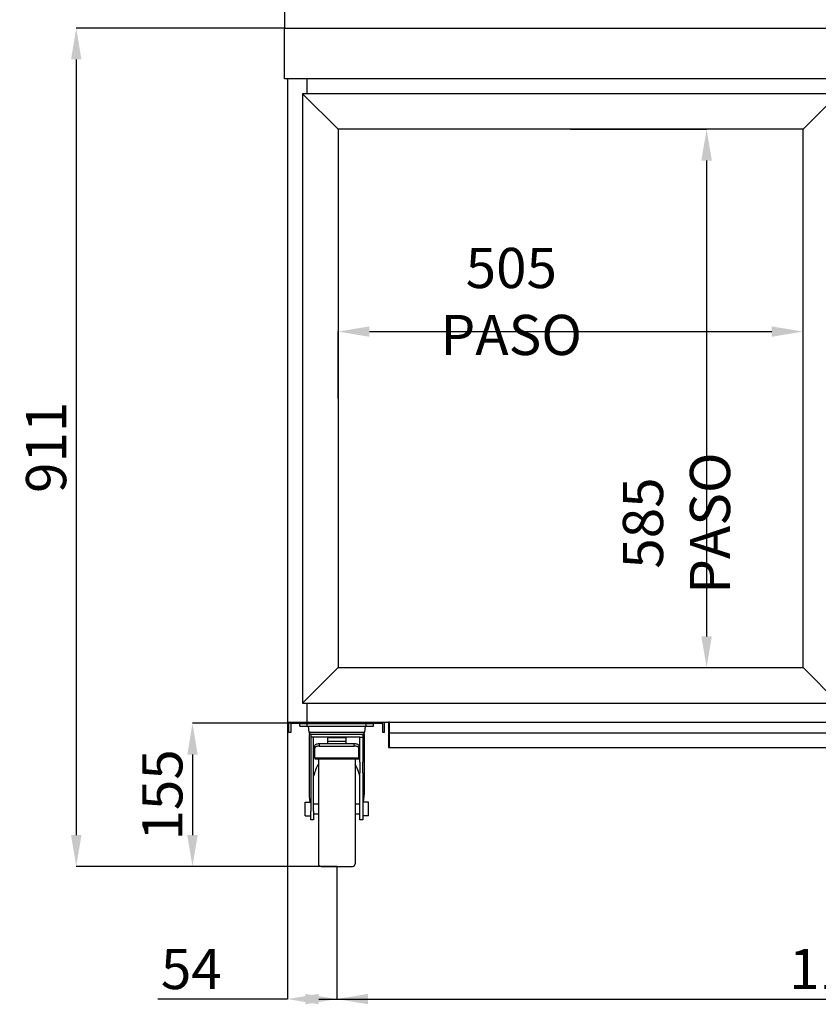
# Model space of a CAD drawing. Extents: x -10749 to 9572, y -26130 to 24165.
# Drawn here: x -4787 to -3920, y 8167 to 9237 of the extents above; entities that cross this region are included whole.
import ezdxf

# ---------------------------------------------------------------- set-up
doc = ezdxf.new("R2010")
doc.units = 0
doc.header["$LTSCALE"] = 80
doc.header["$MEASUREMENT"] = 0
doc.header["$PDMODE"] = 3
doc.header["$PDSIZE"] = 5
doc.layers.get('0').update_dxf_attribs({"color": 255, "linetype": 'CONTINUOUS'})
doc.layers.get('Defpoints').update_dxf_attribs({"linetype": 'CONTINUOUS'})
doc.layers.add('ACOTA', color=50, linetype='CONTINUOUS')
doc.styles.add('SLDTEXTSTYLE1', font='TXT', dxfattribs={"width": 0.7})
doc.dimstyles.new('SLDDIMSTYLE1', dxfattribs={"dimtxt": 43.661418, "dimasz": 34, "dimexe": 0, "dimexo": 0.0625, "dimgap": 10.915354, "dimtad": 1, "dimdec": 1, "dimrnd": 1e-09, "dimzin": 12, "dimdsep": 46, "dimtxsty": 'SLDTEXTSTYLE1', "dimsah": 1, "dimcen": 0.09, "dimadec": 0, "dimazin": 0, "dimtfac": 1, "dimtdec": 1, "dimtofl": 0, "dimtmove": 0, "dimatfit": 3, "dimfxl": 0, "dimtolj": 1, "dimtzin": 12, "dimarcsym": 0})

# ---------------------------------------------------------------- blocks, each defined once
blk = doc.blocks.new('A$C26466')
for p, q in [((0, 0), (0, 11.4)), ((0, 11.4), (104, 11.4)), ((104, 0), (104, 11.4)), ((2, 0), (0, 0)), ((2, 10), (2, 0)), ((102, 10), (2, 10)), ((102, 0), (102, 10)), ((104, 0), (102, 0))]:
    blk.add_line(p, q)
blk = doc.blocks.new('A$C8340')
at = {"linetype": 'Continuous'}
for p, q in [((0, 152.5), (0, 155.5)), ((0, 152.5), (8, 152.5)), ((8, 152.5), (8, 155.5)), ((8, 152.5), (72, 152.5)), ((8.9, 152.5), (9.7, 146.1)), ((70.3, 146.1), (71.1, 152.5)), ((72, 152.5), (72, 155.5)), ((72, 152.5), (80, 152.5)), ((80, 152.5), (80, 155.5)), ((9.7, 146.1), (70.3, 146.1)), ((10, 143.5), (10, 81.8)), ((11.7, 143.5), (10, 143.5)), ((68.3, 143.5), (11.7, 143.5)), ((11.7, 143.5), (11.7, 140.5)), ((14.9, 140.5), (11.7, 140.5)), ((11.7, 140.5), (11.7, 139.9)), ((11.7, 139.9), (11.7, 123.5)), ((14.9, 139.9), (14.9, 140.5)), ((65.1, 140.5), (14.9, 140.5)), ((14.9, 123.5), (14.9, 139.9)), ((30, 140.3), (50, 140.3)), ((30, 140.3), (30, 136.2)), ((50, 140.3), (50, 136.2)), ((65.1, 140.5), (68.3, 140.5)), ((65.1, 139.9), (65.1, 140.5)), ((65.1, 123.5), (65.1, 139.9)), ((68.3, 143.5), (68.3, 140.5)), ((70, 143.5), (68.3, 143.5)), ((68.3, 140.5), (68.3, 139.9)), ((68.3, 139.9), (68.3, 123.5)), ((70, 81.8), (70, 143.5)), ((16, 128.5), (16, 131.2)), ((16, 118), (16, 128.5)), ((21, 133.5), (21, 130.8)), ((21, 133.5), (59, 133.5)), ((21, 130.8), (59, 130.8)), ((30, 136.2), (50, 136.2)), ((30, 136.2), (30, 133.5)), ((50, 136.2), (50, 133.5)), ((59, 130.8), (59, 133.5)), ((64, 131.2), (64, 128.5)), ((64, 118), (64, 128.5)), ((11.7, 123.5), (11.7, 120.6)), ((11.7, 120.6), (11.7, 113.5)), ((14.9, 120.6), (14.9, 123.5)), ((16, 123.5), (14.9, 123.5)), ((14.9, 113.5), (14.9, 120.6)), ((16, 120.6), (14.9, 120.6)), ((16, 118), (64, 118)), ((16, 118), (16, 117.1)), ((65.1, 123.5), (64, 123.5)), ((65.1, 120.6), (64, 120.6)), ((64, 118), (64, 117.1)), ((65.1, 120.6), (65.1, 123.5)), ((65.1, 113.5), (65.1, 120.6)), ((68.3, 123.5), (68.3, 120.6)), ((68.3, 120.6), (68.3, 113.5)), ((11.7, 113.5), (11.7, 101.8)), ((14.9, 101.8), (14.9, 113.5)), ((16, 117.1), (64, 117.1)), ((20, 117.1), (20, 3)), ((60, 117.1), (60, 3)), ((65.1, 113.5), (65.1, 101.8)), ((68.3, 101.8), (68.3, 113.5)), ((11.7, 101.8), (11.7, 60.1)), ((14.9, 60.1), (14.9, 101.8)), ((65.1, 60.1), (65.1, 101.8)), ((68.3, 101.8), (68.3, 60.1)), ((5.7, 70), (11.7, 70)), ((5.7, 62.5), (5.7, 70)), ((20, 67.7), (14.9, 67.7)), ((65.1, 67.7), (60, 67.7)), ((74.3, 70), (68.3, 70)), ((74.3, 62.5), (74.3, 70)), ((5.7, 55), (5.7, 62.5)), ((5.7, 55), (11.7, 55)), ((11.7, 50.5), (11.7, 60.1)), ((14.9, 60.1), (14.9, 50.5)), ((14.9, 57.3), (20, 57.3)), ((60, 57.3), (65.1, 57.3)), ((65.1, 50.5), (65.1, 60.1)), ((68.3, 60.1), (68.3, 50.5)), ((74.3, 55), (68.3, 55)), ((74.3, 55), (74.3, 62.5)), ((14.9, 50.5), (11.7, 50.5)), ((68.3, 50.5), (65.1, 50.5)), ((23, 0), (57, 0))]:
    blk.add_line(p, q, dxfattribs=at)
blk.add_line((0, 155.5), (80, 155.5))
at = {"linetype": 'Continuous', "flags": 128}
for points in [[(16, 131.2), (16.1, 131.6), (16.4, 132.1), (16.8, 132.5), (17.5, 132.8), (18.2, 133.1), (19.1, 133.3), (20, 133.5), (21, 133.5)], [(21, 130.8), (20, 130.8), (19.1, 130.7), (18.2, 130.4), (17.5, 130.2), (16.8, 129.8), (16.4, 129.4), (16.1, 129), (16, 128.5)], [(59, 133.5), (60, 133.5), (60.9, 133.3), (61.8, 133.1), (62.5, 132.8), (63.2, 132.5), (63.6, 132.1), (63.9, 131.6), (64, 131.2)], [(64, 128.5), (63.9, 129), (63.6, 129.4), (63.2, 129.8), (62.5, 130.2), (61.8, 130.4), (60.9, 130.7), (60, 130.8), (59, 130.8)]]:
    blk.add_lwpolyline(points, dxfattribs=at)
at = {"linetype": 'Continuous'}
for centre, start, end in [((12.7, 146.5), 187, 270), ((67.3, 146.5), 270, 353), ((23, 3), 180, 270), ((57, 3), 270, 0)]:
    blk.add_arc(centre, 3, start, end, dxfattribs=at)
for major_axis, start_param, end_param in [((0, 43.9), 0.834172, 1.191389), ((0, 43.9), 5.091797, 5.449013), ((0, 48.8), 1.570796, 1.814219), ((0, 48.8), 4.468966, 4.712389)]:
    blk.add_ellipse((40, 81.8), major_axis=major_axis, ratio=0.615385, start_param=start_param, end_param=end_param, dxfattribs=at)
blk = doc.blocks.new('*D2551')
at = {"layer": 'ACOTA', "color": 0, "lineweight": -2}
for p, q in [((-4499.5, 9228.2), (-4499.5, 9362.4)), ((-4465.5, 9362.4), (-3305.6, 9362.4)), ((-3271.6, 9228.2), (-3271.6, 9362.4))]:
    blk.add_line(p, q, dxfattribs=at)
at = {"layer": 'ACOTA', "color": 0}
for points in [[(-4465.5, 9368), (-4465.5, 9356.7), (-4499.5, 9362.4)], [(-3305.6, 9356.7), (-3305.6, 9368), (-3271.6, 9362.4)]]:
    blk.add_solid(points, dxfattribs=at)
at = {"layer": 'Defpoints', "color": 0}
for p in [(-3271.6, 9362.4), (-4499.5, 9228.1), (-3271.6, 9228.1)]:
    blk.add_point(p, dxfattribs=at)
at = {"layer": 'ACOTA', "color": 0, "insert": (-3885.5, 9395.1), "char_height": 43.66, "attachment_point": 5, "style": 'SLDTEXTSTYLE1'}
blk.add_mtext('\\A1;1228', dxfattribs=at)
blk = doc.blocks.new('*D2552')
at = {"layer": 'ACOTA', "color": 0, "lineweight": -2}
for p, q in [((-4499.6, 9228.1), (-4725.9, 9228.1)), ((-4725.9, 9194.1), (-4725.9, 8351.2)), ((-4443, 8317.2), (-4725.9, 8317.2))]:
    blk.add_line(p, q, dxfattribs=at)
at = {"layer": 'ACOTA', "color": 0}
for points in [[(-4720.2, 9194.1), (-4731.5, 9194.1), (-4725.9, 9228.1)], [(-4731.5, 8351.2), (-4720.2, 8351.2), (-4725.9, 8317.2)]]:
    blk.add_solid(points, dxfattribs=at)
at = {"layer": 'Defpoints', "color": 0}
for p in [(-4499.5, 9228.1), (-4725.9, 8317.2), (-4442.9, 8317.2)]:
    blk.add_point(p, dxfattribs=at)
at = {"layer": 'ACOTA', "color": 0, "insert": (-4758.6, 8772.6), "char_height": 43.66, "attachment_point": 5, "rotation": 90, "style": 'SLDTEXTSTYLE1'}
blk.add_mtext('\\A1;911', dxfattribs=at)
blk = doc.blocks.new('*D2554')
at = {"layer": 'ACOTA', "color": 0, "lineweight": -2}
for p, q in [((-4443, 8472.7), (-4599.6, 8472.7)), ((-4599.6, 8438.7), (-4599.6, 8351.2)), ((-4443, 8317.2), (-4599.6, 8317.2))]:
    blk.add_line(p, q, dxfattribs=at)
at = {"layer": 'ACOTA', "color": 0}
for points in [[(-4594, 8438.7), (-4605.3, 8438.7), (-4599.6, 8472.7)], [(-4605.3, 8351.2), (-4594, 8351.2), (-4599.6, 8317.2)]]:
    blk.add_solid(points, dxfattribs=at)
at = {"layer": 'Defpoints', "color": 0}
for p in [(-4442.9, 8472.7), (-4599.6, 8317.2), (-4442.9, 8317.2)]:
    blk.add_point(p, dxfattribs=at)
at = {"layer": 'ACOTA', "color": 0, "insert": (-4632.4, 8394.9), "char_height": 43.66, "attachment_point": 5, "rotation": 90, "style": 'SLDTEXTSTYLE1'}
blk.add_mtext('\\A1;155', dxfattribs=at)
blk = doc.blocks.new('*D2568')
at = {"layer": 'ACOTA', "color": 0, "lineweight": -2}
for p, q in [((-4443, 8317.1), (-4443, 8173.1)), ((-3328.1, 8317.1), (-3328.1, 8173.1)), ((-4409, 8173.1), (-3362.1, 8173.1))]:
    blk.add_line(p, q, dxfattribs=at)
at = {"layer": 'ACOTA', "color": 0}
for points in [[(-4409, 8178.7), (-4409, 8167.4), (-4443, 8173.1)], [(-3362.1, 8167.4), (-3362.1, 8178.7), (-3328.1, 8173.1)]]:
    blk.add_solid(points, dxfattribs=at)
at = {"layer": 'Defpoints', "color": 0}
for p in [(-4443, 8317.2), (-3328.1, 8317.1), (-3328.1, 8173.1)]:
    blk.add_point(p, dxfattribs=at)
at = {"layer": 'ACOTA', "color": 0, "insert": (-3885.6, 8205.8), "char_height": 43.66, "attachment_point": 5, "style": 'SLDTEXTSTYLE1'}
blk.add_mtext('\\A1;1115', dxfattribs=at)
blk = doc.blocks.new('*D2569')
at = {"layer": 'ACOTA', "color": 0, "lineweight": -2}
for p, q in [((-4496.5, 8474), (-4496.5, 8173.1)), ((-4443, 8317.1), (-4443, 8173.1)), ((-4496.5, 8173.1), (-4637.3, 8173.1)), ((-4462.5, 8173.1), (-4428.5, 8173.1)), ((-4443, 8173.1), (-4409, 8173.1))]:
    blk.add_line(p, q, dxfattribs=at)
at = {"layer": 'ACOTA', "color": 0}
for points in [[(-4462.5, 8178.7), (-4462.5, 8167.4), (-4496.5, 8173.1)], [(-4477, 8167.4), (-4477, 8178.7), (-4443, 8173.1)]]:
    blk.add_solid(points, dxfattribs=at)
at = {"layer": 'Defpoints', "color": 0}
for p in [(-4496.5, 8474.1), (-4443, 8317.2), (-4443, 8173.1)]:
    blk.add_point(p, dxfattribs=at)
at = {"layer": 'ACOTA', "color": 0, "insert": (-4600.9, 8205.8), "char_height": 43.66, "attachment_point": 5, "style": 'SLDTEXTSTYLE1'}
blk.add_mtext('\\A1;54', dxfattribs=at)
blk = doc.blocks.new('A$C11601')
for p, q in [((1.2, 27.6), (0, 27.6)), ((0, 27.6), (0, 0)), ((1.2, 0), (1.2, 27.6)), ((1002.4, 27.6), (1001.2, 27.6)), ((1001.2, 27.6), (1001.2, 0)), ((1002.4, 27.6), (1002.4, 0)), ((1001.2, 15.4), (1.2, 15.4)), ((0, 0), (1002.4, 0))]:
    blk.add_line(p, q)
for centre in [(516.2, 7.7), (536.2, 7.7), (556.2, 7.7), (576.2, 7.7), (596.2, 7.7), (616.2, 7.7), (636.2, 7.7), (656.2, 7.7), (676.2, 7.7), (696.2, 7.7), (716.2, 7.7), (736.2, 7.7), (756.2, 7.7), (776.2, 7.7), (796.2, 7.7), (816.2, 7.7), (836.2, 7.7), (856.2, 7.7), (876.2, 7.7), (896.2, 7.7)]:
    blk.add_circle(centre, 6.5)
blk = doc.blocks.new('A$C30040')
for p, q in [((0, 662), (38.6, 623.5)), ((543.6, 623.5), (582.2, 662)), ((0, 0), (38.6, 38.5)), ((543.6, 38.5), (582.2, 0))]:
    blk.add_line(p, q)
for points in [[(0, 662), (0, 0), (582.2, 0), (582.2, 662)], [(543.6, 38.5), (543.6, 623.5), (38.6, 623.5), (38.6, 38.5)]]:
    blk.add_lwpolyline(points, close=True)
blk = doc.blocks.new('*D2573')
at = {"layer": 'ACOTA', "color": 0, "lineweight": -2}
for p, q in [((-4441.5, 8825.8), (-4441.5, 8898.4)), ((-4407.5, 8898.4), (-3970.5, 8898.4)), ((-3936.5, 8825.8), (-3936.5, 8898.4))]:
    blk.add_line(p, q, dxfattribs=at)
at = {"layer": 'ACOTA', "color": 0}
for points in [[(-4407.5, 8904), (-4407.5, 8892.7), (-4441.5, 8898.4)], [(-3970.5, 8892.7), (-3970.5, 8904), (-3936.5, 8898.4)]]:
    blk.add_solid(points, dxfattribs=at)
at = {"layer": 'Defpoints', "color": 0}
for p in [(-3936.5, 8898.4), (-4441.5, 8825.7), (-3936.5, 8825.7)]:
    blk.add_point(p, dxfattribs=at)
at = {"layer": 'ACOTA', "color": 0, "insert": (-4253.4, 8931.1), "char_height": 43.661, "attachment_point": 5, "style": 'SLDTEXTSTYLE1'}
blk.add_mtext('\\A1;505 PASO', dxfattribs=at)
blk = doc.blocks.new('*D2574')
at = {"layer": 'ACOTA', "color": 0, "lineweight": -2}
for p, q in [((-4189, 9118.2), (-4041.3, 9118.2)), ((-4041.3, 9084.2), (-4041.3, 8567.2)), ((-4189, 8533.2), (-4041.3, 8533.2))]:
    blk.add_line(p, q, dxfattribs=at)
at = {"layer": 'ACOTA', "color": 0}
for points in [[(-4035.6, 9084.2), (-4047, 9084.2), (-4041.3, 9118.2)], [(-4047, 8567.2), (-4035.6, 8567.2), (-4041.3, 8533.2)]]:
    blk.add_solid(points, dxfattribs=at)
at = {"layer": 'Defpoints', "color": 0}
for p in [(-4189, 9118.2), (-4189, 8533.2), (-4041.3, 8533.2)]:
    blk.add_point(p, dxfattribs=at)
at = {"layer": 'ACOTA', "color": 0, "insert": (-4074, 8690.3), "char_height": 43.661, "attachment_point": 5, "rotation": 90, "style": 'SLDTEXTSTYLE1'}
blk.add_mtext('\\A1;585 PASO', dxfattribs=at)

msp = doc.modelspace()

# ---------------------------------------------------------------- linework, layer by layer
for p, q in [((-4496.54, 9173.08), (-4496.54, 8474.08)), ((-4475.54, 9173.08), (-4475.54, 9156.7)), ((-4475.54, 8494.72), (-4475.54, 8474.08)), ((-4496.54, 8474.08), (-3274.54, 8474.08))]:
    msp.add_line(p, q)
msp.add_lwpolyline([(-4499.54, 9173.08), (-4499.54, 9228.1), (-3271.56, 9228.1), (-3271.56, 9173.08)], close=True)

# ---------------------------------------------------------------- block references
for name, p in [('A$C30040', (-4480.14, 8494.7)), ('A$C26466', (-4494.95, 8462.69)), ('A$C11601', (-4386.73, 8446.48)), ('A$C8340', (-4482.94, 8317.18))]:
    msp.add_blockref(name, p)

# ---------------------------------------------------------------- dimensions: what is measured, and where the dimension line sits
at = {"layer": 'ACOTA'}
for base, p1, p2, picture, middle in [((-3271.56, 9362.36), (-4499.54, 9228.1), (-3271.56, 9228.1), '*D2551', (-3885.55, 9395.11)), ((-3328.14, 8173.06), (-4443, 8317.18), (-3328.14, 8317.12), '*D2568', (-3885.57, 8205.81))]:
    dim = msp.add_linear_dim(base=base, p1=p1, p2=p2, dimstyle='SLDDIMSTYLE1', override={"dimdec": 0}, dxfattribs=at)
    dim.commit()
    dim.dimension.update_dxf_attribs({"geometry": picture, "text_midpoint": middle})
for base, p1, p2, picture, middle in [((-4725.87, 8317.18), (-4499.54, 9228.1), (-4442.94, 8317.18), '*D2552', (-4758.62, 8772.64)), ((-4599.62358, 8317.18198), (-4442.94147, 8472.68197), (-4442.94147, 8317.18198), '*D2554', (-4632.36965, 8394.93197))]:
    dim = msp.add_linear_dim(base=base, p1=p1, p2=p2, angle=90, dimstyle='SLDDIMSTYLE1', override={"dimdec": 0}, dxfattribs=at)
    dim.commit()
    dim.dimension.update_dxf_attribs({"geometry": picture, "text_midpoint": middle})
dim = msp.add_linear_dim(base=(-4041.3, 8533.2), p1=(-4189.04, 9118.2), p2=(-4189.04, 8533.2), angle=90, text='<> PASO', dimstyle='SLDDIMSTYLE1', override={"dimdec": 0}, dxfattribs=at)
dim.commit()
dim.dimension.update_dxf_attribs({"geometry": '*D2574', "text_midpoint": (-4041.3, 8690.34), "dimtype": 160})
dim = msp.add_linear_dim(base=(-3936.54, 8898.36), p1=(-4441.54, 8825.7), p2=(-3936.54, 8825.7), text='<> PASO', dimstyle='SLDDIMSTYLE1', override={"dimdec": 0}, dxfattribs=at)
dim.commit()
dim.dimension.update_dxf_attribs({"geometry": '*D2573', "text_midpoint": (-4253.4, 8898.36), "dimtype": 160})
dim = msp.add_linear_dim(base=(-4443, 8173.06), p1=(-4496.54, 8474.08), p2=(-4443, 8317.18), dimstyle='SLDDIMSTYLE1', override={"dimdec": 0}, dxfattribs=at)
dim.commit()
dim.dimension.update_dxf_attribs({"geometry": '*D2569', "text_midpoint": (-4600.93, 8173.06), "dimtype": 160})

doc.saveas('drawing.dxf')
